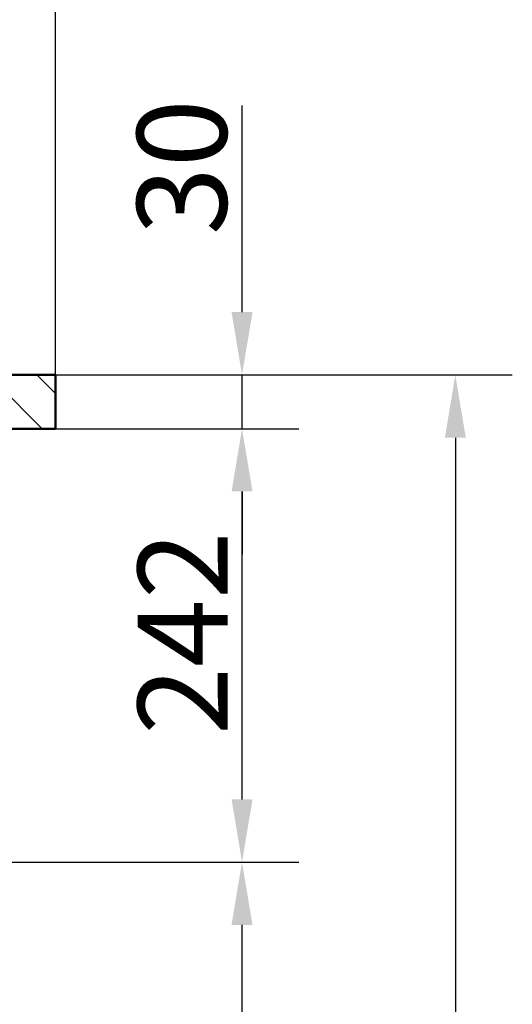
# Model space of a CAD drawing. Units: millimetres. Extents: x 0 to 2100, y 0 to 2970.
# Drawn here: x 981 to 1255, y 1380 to 1929 of the extents above; entities that cross this region are included whole.
import ezdxf

# ---------------------------------------------------------------- set-up
doc = ezdxf.new("R2010")
doc.units = ezdxf.units.MM
doc.header["$LTSCALE"] = 10
for name, color, linetype, lineweight in [('Dimensions(ISO)', 7, 'Continuous', 25), ('Hatch', 7, 'Continuous', 9), ('Visible Edges(ISO)', 7, 'Continuous', 50)]:
    doc.layers.add(name, color=color, linetype=linetype, lineweight=lineweight)
doc.styles.add('Text__5.0mm', font='arial.ttf', dxfattribs={"width": 0.9})
doc.dimstyles.new('KS-Marketing', dxfattribs={"dimscale": 10, "dimtxt": 5, "dimasz": 3.5, "dimexe": 3.175, "dimexo": 0, "dimgap": 0.8, "dimtad": 1, "dimdec": 1, "dimrnd": 1e-08, "dimtxsty": 'Text__5.0mm', "dimcen": 0.09, "dimdle": 10, "dimclrd": 7, "dimclre": 7, "dimclrt": 7, "dimadec": 0, "dimazin": 2, "dimtfac": 0.7, "dimtdec": 4, "dimtmove": 0, "dimatfit": 3, "dimfxl": 1, "dimtolj": 1, "dimlwd": 25, "dimlwe": 25, "dimarcsym": 0})

# ---------------------------------------------------------------- blocks, each defined once
blk = doc.blocks.new('*D6')
at = {"layer": 'Defpoints', "color": 0, "linetype": 'Continuous', "transparency": 16777216}
for p in [(669.06, 1459.19), (1104.56, 1459.19), (930.56, 830.92)]:
    blk.add_point(p, dxfattribs=at)
at = {"layer": 'Dimensions(ISO)', "color": 7, "linetype": 'Continuous', "lineweight": 25, "transparency": 16777216}
for p, q in [((669.06, 1459.19), (1136.31, 1459.19)), ((1104.56, 865.92), (1104.56, 1424.19)), ((930.56, 830.92), (1136.31, 830.92))]:
    blk.add_line(p, q, dxfattribs=at)
at = {"layer": 'Dimensions(ISO)', "color": 7, "linetype": 'Continuous', "transparency": 16777216}
for points in [[(1098.73, 1424.19), (1110.4, 1424.19), (1104.56, 1459.19)], [(1098.73, 865.92), (1110.4, 865.92), (1104.56, 830.92)]]:
    blk.add_solid(points, dxfattribs=at)
at = {"layer": 'Dimensions(ISO)', "color": 7, "linetype": 'Continuous', "lineweight": 25, "transparency": 16777216, "insert": (1071.04, 1044.56), "char_height": 50, "attachment_point": 4, "rotation": 90, "style": 'Text__5.0mm'}
blk.add_mtext('\\A1;\\fArial|b0|i0;ca. 628', dxfattribs=at)
blk = doc.blocks.new('*D7')
at = {"layer": 'Defpoints', "color": 0, "linetype": 'Continuous', "transparency": 16777216}
for p in [(1000.56, 1700.92), (1104.56, 1700.92), (669.06, 1459.19)]:
    blk.add_point(p, dxfattribs=at)
at = {"layer": 'Dimensions(ISO)', "color": 7, "linetype": 'Continuous', "lineweight": 25, "transparency": 16777216}
for p, q in [((1000.56, 1700.92), (1136.31, 1700.92)), ((1104.56, 1494.19), (1104.56, 1665.92)), ((669.06, 1459.19), (1136.31, 1459.19))]:
    blk.add_line(p, q, dxfattribs=at)
at = {"layer": 'Dimensions(ISO)', "color": 7, "linetype": 'Continuous', "transparency": 16777216}
for points in [[(1098.73, 1665.92), (1110.4, 1665.92), (1104.56, 1700.92)], [(1098.73, 1494.19), (1110.4, 1494.19), (1104.56, 1459.19)]]:
    blk.add_solid(points, dxfattribs=at)
at = {"layer": 'Dimensions(ISO)', "color": 7, "linetype": 'Continuous', "lineweight": 25, "transparency": 16777216, "insert": (1071.46, 1530.19), "char_height": 50, "attachment_point": 4, "rotation": 90, "style": 'Text__5.0mm'}
blk.add_mtext('\\A1;242', dxfattribs=at)
blk = doc.blocks.new('*D8')
at = {"layer": 'Defpoints', "color": 0, "linetype": 'Continuous', "transparency": 16777216}
for p in [(1000.56, 1730.92), (1104.56, 1730.92), (1000.56, 1700.92)]:
    blk.add_point(p, dxfattribs=at)
at = {"layer": 'Dimensions(ISO)', "color": 7, "linetype": 'Continuous', "lineweight": 25, "transparency": 16777216}
for p, q in [((1104.56, 1765.92), (1104.56, 1881.2)), ((1000.56, 1730.92), (1136.31, 1730.92)), ((1104.56, 1700.92), (1104.56, 1730.92)), ((1000.56, 1700.92), (1136.31, 1700.92)), ((1104.56, 1665.92), (1104.56, 1630.92))]:
    blk.add_line(p, q, dxfattribs=at)
at = {"layer": 'Dimensions(ISO)', "color": 7, "linetype": 'Continuous', "transparency": 16777216}
for points in [[(1098.73, 1765.92), (1110.4, 1765.92), (1104.56, 1730.92)], [(1098.73, 1665.92), (1110.4, 1665.92), (1104.56, 1700.92)]]:
    blk.add_solid(points, dxfattribs=at)
at = {"layer": 'Dimensions(ISO)', "color": 7, "linetype": 'Continuous', "lineweight": 25, "transparency": 16777216, "insert": (1071.02, 1808.92), "char_height": 50, "attachment_point": 4, "rotation": 90, "style": 'Text__5.0mm'}
blk.add_mtext('\\A1;30', dxfattribs=at)
blk = doc.blocks.new('*D9')
at = {"layer": 'Defpoints', "color": 0, "linetype": 'Continuous', "transparency": 16777216}
for p in [(1000.56, 1730.92), (930.56, 830.92), (1223.45, 830.92)]:
    blk.add_point(p, dxfattribs=at)
at = {"layer": 'Dimensions(ISO)', "color": 7, "linetype": 'Continuous', "lineweight": 25, "transparency": 16777216}
for p, q in [((1000.56, 1730.92), (1255.2, 1730.92)), ((1223.45, 1695.92), (1223.45, 865.92)), ((930.56, 830.92), (1255.2, 830.92))]:
    blk.add_line(p, q, dxfattribs=at)
at = {"layer": 'Dimensions(ISO)', "color": 7, "linetype": 'Continuous', "transparency": 16777216}
for points in [[(1217.62, 1695.92), (1229.28, 1695.92), (1223.45, 1730.92)], [(1217.62, 865.92), (1229.28, 865.92), (1223.45, 830.92)]]:
    blk.add_solid(points, dxfattribs=at)
at = {"layer": 'Dimensions(ISO)', "color": 7, "linetype": 'Continuous', "lineweight": 25, "transparency": 16777216, "insert": (1189.92, 1231.29), "char_height": 50, "attachment_point": 4, "rotation": 90, "style": 'Text__5.0mm'}
blk.add_mtext('\\A1;900', dxfattribs=at)
blk = doc.blocks.new('*D10')
at = {"layer": 'Defpoints', "color": 0, "linetype": 'Continuous', "transparency": 16777216}
for p in [(1000.56, 2149.32), (400.56, 1730.92), (1000.56, 1730.92)]:
    blk.add_point(p, dxfattribs=at)
at = {"layer": 'Dimensions(ISO)', "color": 7, "linetype": 'Continuous', "lineweight": 25, "transparency": 16777216}
for p, q in [((400.56, 1730.92), (400.56, 2181.07)), ((1000.56, 1730.92), (1000.56, 2181.07)), ((435.56, 2149.32), (965.56, 2149.32))]:
    blk.add_line(p, q, dxfattribs=at)
at = {"layer": 'Dimensions(ISO)', "color": 7, "linetype": 'Continuous', "transparency": 16777216}
for points in [[(435.56, 2155.15), (435.56, 2143.48), (400.56, 2149.32)], [(965.56, 2155.15), (965.56, 2143.48), (1000.56, 2149.32)]]:
    blk.add_solid(points, dxfattribs=at)
at = {"layer": 'Dimensions(ISO)', "color": 7, "linetype": 'Continuous', "lineweight": 25, "transparency": 16777216, "insert": (650.81, 2182.84), "char_height": 50, "attachment_point": 4, "style": 'Text__5.0mm'}
blk.add_mtext('\\A1;600', dxfattribs=at)

msp = doc.modelspace()

# ---------------------------------------------------------------- hatches: boundary and pattern name
at = {"layer": 'Hatch'}
h = msp.add_hatch(dxfattribs=at)
h.set_pattern_fill('ANSI31', color=256, scale=152.4, angle=90, style=0)
h.set_pattern_definition([(135, (0, 0), (-13.47038, -13.47038), [])])
h.paths.add_polyline_path([(1000.56, 1700.92), (1000.56, 1730.92), (956.56, 1730.92), (956.56, 1729.52), (940.56, 1729.52), (940.56, 1700.92)])

# ---------------------------------------------------------------- linework, layer by layer
at = {"layer": 'Visible Edges(ISO)'}
for p, q in [((1000.56, 1730.92), (956.56, 1730.92)), ((1000.56, 1700.92), (1000.56, 1730.92)), ((940.56, 1700.92), (1000.56, 1700.92))]:
    msp.add_line(p, q, dxfattribs=at)

# ---------------------------------------------------------------- dimensions: what is measured, and where the dimension line sits
at = {"layer": 'Dimensions(ISO)', "color": 7, "linetype": 'Continuous', "lineweight": 25}
for base, p1, p2, angle, override, picture, middle in [((1000.56, 2149.32), (400.56, 1730.92), (1000.56, 1730.92), 180, {"dimgap": 0.8, "dimdec": 1, "dimtol": 0, "dimlim": 0, "dimtp": 0, "dimtm": 0, "dimtdec": 4, "dimtofl": 0, "dimatfit": 1}, '*D10', (700.56, 2149.32)), ((1104.56, 1730.92), (1000.56, 1700.92), (1000.56, 1730.92), 270, {"dimgap": 0.8, "dimdec": 1, "dimtol": 0, "dimlim": 0, "dimtp": 0, "dimtm": 0, "dimtdec": 4, "dimtofl": 1, "dimatfit": 1}, '*D8', (1104.56, 1841.06)), ((1223.45, 830.92), (1000.56, 1730.92), (930.56, 830.92), 90, {"dimgap": 0.8, "dimdec": 1, "dimtol": 0, "dimlim": 0, "dimtp": 0, "dimtm": 0, "dimtdec": 4, "dimtofl": 0, "dimatfit": 1}, '*D9', (1223.45, 1280.92)), ((1104.56, 1700.92), (669.06, 1459.19), (1000.56, 1700.92), 90, {"dimgap": 0.8, "dimdec": 0, "dimtol": 0, "dimlim": 0, "dimtp": 0, "dimtm": 0, "dimtdec": 4, "dimtofl": 0, "dimatfit": 1}, '*D7', (1104.56, 1580.06))]:
    dim = msp.add_linear_dim(base=base, p1=p1, p2=p2, angle=angle, dimstyle='KS-Marketing', override=override, dxfattribs=at)
    dim.commit()
    dim.dimension.update_dxf_attribs({"geometry": picture, "text_midpoint": middle, "dimtype": 160})
dim = msp.add_linear_dim(base=(1104.56, 1459.19), p1=(930.56, 830.92), p2=(669.06, 1459.19), angle=90, text='\\fArial|b0|i0;ca. <>', dimstyle='KS-Marketing', override={"dimgap": 0.8, "dimdec": 0, "dimtol": 0, "dimlim": 0, "dimtp": 0, "dimtm": 0, "dimtdec": 4, "dimtofl": 0, "dimatfit": 1}, dxfattribs=at)
dim.commit()
dim.dimension.update_dxf_attribs({"geometry": '*D6', "text_midpoint": (1104.56, 1145.06), "dimtype": 160})

doc.saveas('drawing.dxf')
